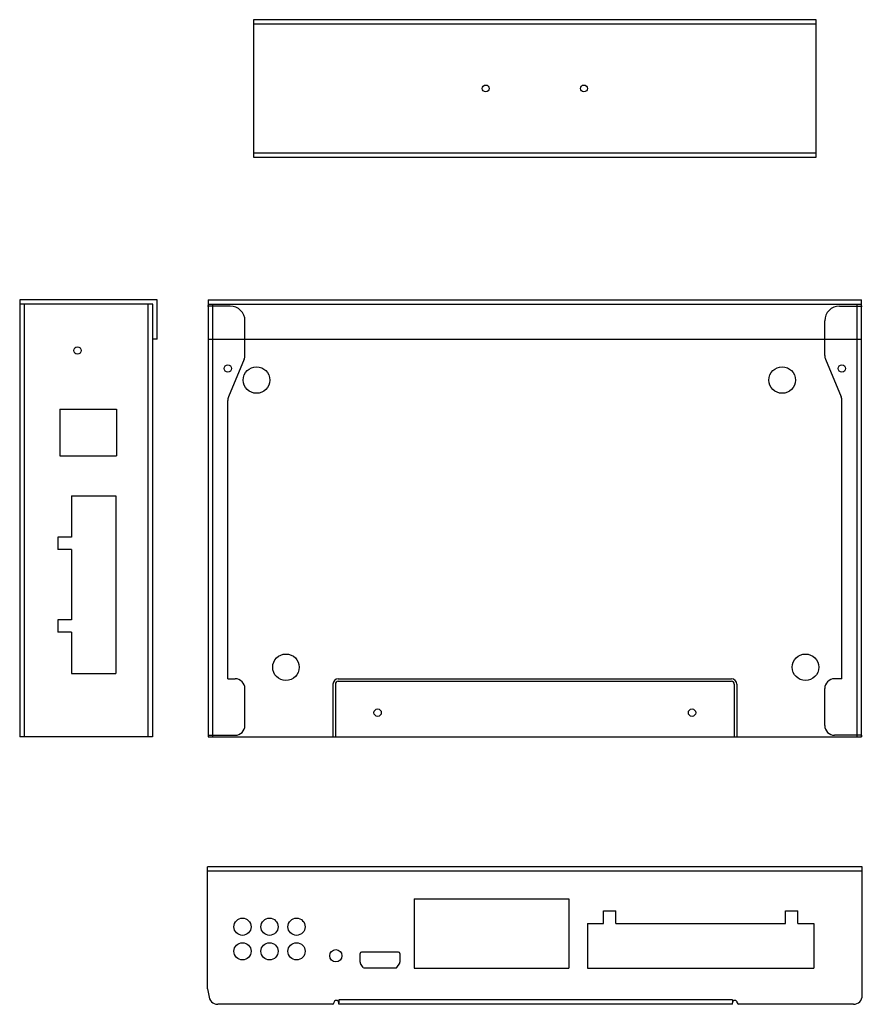
# Model space of a CAD drawing. Units: millimetres. Extents: x 628 to 800, y 291 to 491.
import ezdxf

# ---------------------------------------------------------------- set-up
doc = ezdxf.new("R2010")
doc.units = ezdxf.units.MM

msp = doc.modelspace()

# ---------------------------------------------------------------- linework, layer by layer
for p, q in [((675.61, 491.08), (675.61, 463.08)), ((790.11, 491.08), (675.61, 491.08)), ((790.11, 490.18), (675.61, 490.18)), ((790.11, 463.08), (790.11, 491.08)), ((675.61, 463.98), (790.11, 463.98)), ((675.61, 463.08), (790.11, 463.08)), ((656.01, 434.04), (628.01, 434.04)), ((628.01, 434.04), (628.01, 345.04)), ((656.01, 426.04), (656.01, 434.04)), ((666.36, 434.04), (799.36, 434.04)), ((666.36, 434.04), (666.36, 345.04)), ((799.36, 345.04), (799.36, 434.04)), ((655.11, 433.14), (628.01, 433.14)), ((655.01, 433.12), (628.01, 433.12)), ((628.91, 433.12), (628.91, 345.04)), ((654.11, 433.12), (654.11, 345.04)), ((655.01, 433.12), (655.01, 345.04)), ((655.11, 426.04), (655.11, 433.14)), ((670.86, 432.74), (666.26, 432.74)), ((666.36, 433.14), (799.36, 433.14)), ((667.26, 433.14), (667.26, 345.04)), ((794.86, 432.74), (799.46, 432.74)), ((798.46, 345.04), (798.46, 433.14)), ((673.86, 422.7), (673.86, 429.74)), ((791.86, 422.7), (791.86, 429.74)), ((656.01, 426.04), (655.11, 426.04)), ((666.36, 426.04), (799.36, 426.04)), ((673.71, 421.94), (670.51, 414.26)), ((792.01, 421.94), (795.21, 414.26)), ((670.36, 356.84), (670.36, 413.49)), ((795.36, 356.84), (795.36, 413.49)), ((636.21, 411.77), (647.71, 411.77)), ((636.21, 411.77), (636.21, 402.27)), ((647.71, 411.77), (647.71, 402.27)), ((636.21, 402.27), (647.71, 402.27)), ((638.56, 394.12), (647.61, 394.12)), ((638.56, 394.12), (638.56, 385.67)), ((647.61, 394.12), (647.61, 357.92)), ((635.76, 385.67), (635.76, 383.17)), ((638.56, 385.67), (635.76, 385.67)), ((638.56, 383.17), (635.76, 383.17)), ((638.56, 383.17), (638.56, 368.87)), ((635.76, 368.87), (635.76, 366.37)), ((638.56, 368.87), (635.76, 368.87)), ((638.56, 366.37), (635.76, 366.37)), ((638.56, 366.37), (638.56, 357.92)), ((638.56, 357.92), (647.61, 357.92)), ((670.36, 356.84), (671.86, 356.84)), ((691.76, 355.74), (691.76, 345.04)), ((692.26, 355.74), (692.26, 345.04)), ((692.86, 356.84), (772.86, 356.84)), ((692.86, 356.34), (772.86, 356.34)), ((773.46, 355.74), (773.46, 345.04)), ((773.96, 355.74), (773.96, 345.04)), ((795.36, 356.84), (793.86, 356.84)), ((673.86, 347.34), (673.86, 354.84)), ((791.86, 347.34), (791.86, 354.84)), ((655.01, 345.04), (628.01, 345.04)), ((666.36, 345.34), (671.86, 345.34)), ((666.36, 345.34), (666.36, 345.04)), ((666.36, 345.04), (799.36, 345.04)), ((799.36, 345.34), (793.86, 345.34)), ((799.36, 345.34), (799.36, 345.04)), ((666.21, 293.72), (666.21, 318.54)), ((799.51, 318.54), (666.21, 318.54)), ((799.51, 317.64), (666.21, 317.64)), ((799.51, 292.34), (799.51, 318.54)), ((708.31, 312), (739.81, 312)), ((708.31, 312), (708.31, 297.88)), ((739.81, 312), (739.81, 297.88)), ((746.86, 306.99), (746.86, 309.59)), ((746.86, 309.59), (749.36, 309.59)), ((749.36, 306.99), (749.36, 309.59)), ((783.86, 306.99), (783.86, 309.59)), ((783.86, 309.59), (786.36, 309.59)), ((786.36, 306.99), (786.36, 309.59)), ((743.56, 306.99), (746.86, 306.99)), ((743.56, 306.99), (743.56, 297.89)), ((749.36, 306.99), (783.86, 306.99)), ((786.36, 306.99), (789.66, 306.99)), ((789.66, 306.99), (789.66, 297.89)), ((697.31, 299.16), (697.31, 300.89)), ((705.11, 301.19), (697.61, 301.19)), ((705.41, 300.89), (705.41, 299.1)), ((697.94, 298.07), (697.4, 298.88)), ((704.78, 298.07), (705.36, 298.93)), ((698.19, 297.94), (704.53, 297.94)), ((708.31, 297.88), (739.81, 297.88)), ((743.56, 297.89), (789.66, 297.89)), ((666.21, 293.72), (666.51, 292.34)), ((691.96, 290.84), (691.96, 290.84)), ((692.96, 291.44), (692.96, 290.84)), ((773.06, 291.44), (692.96, 291.44)), ((692.96, 290.54), (692.96, 290.84)), ((773.06, 291.44), (773.06, 290.84)), ((773.06, 290.54), (773.06, 290.84)), ((774.06, 290.84), (774.06, 290.84)), ((691.66, 290.54), (668.31, 290.54)), ((773.06, 290.54), (692.96, 290.54)), ((797.71, 290.54), (774.36, 290.54))]:
    msp.add_line(p, q)
for centre, radius in [((722.86, 477.08), 0.7), ((742.86, 477.08), 0.7), ((639.76, 423.7), 0.75), ((670.36, 420.04), 0.75), ((676.21, 417.69), 2.7), ((783.21, 417.69), 2.7), ((795.36, 420.04), 0.75), ((682.21, 359.19), 2.7), ((787.94, 359.19), 2.7), ((700.86, 349.94), 0.75), ((764.86, 349.94), 0.75), ((673.36, 306.34), 1.75), ((678.86, 306.34), 1.75), ((684.36, 306.34), 1.75), ((673.36, 301.34), 1.75), ((678.86, 301.34), 1.75), ((684.36, 301.34), 1.75), ((692.36, 300.44), 1.25)]:
    msp.add_circle(centre, radius)
for centre, radius, start, end in [((670.86, 429.74), 3, 0, 90), ((794.86, 429.74), 3, 90, 180), ((671.86, 422.7), 2, 337.4189, 0), ((793.86, 422.7), 2, 180, 202.5811), ((672.36, 413.49), 2, 157.4189, 180), ((793.36, 413.49), 2, 0, 22.5811), ((671.86, 354.84), 2, 0, 90), ((692.86, 355.74), 1.1, 90, 180), ((692.86, 355.74), 0.6, 90, 180), ((772.86, 355.74), 1.1, 0, 90), ((772.86, 355.74), 0.6, 0, 90), ((793.86, 354.84), 2, 90, 180), ((671.86, 347.34), 2, 270, 0), ((793.86, 347.34), 2, 180, 270), ((697.61, 300.89), 0.3, 90, 180), ((705.11, 300.89), 0.3, 0, 90), ((697.81, 299.16), 0.5, 180, 214.2869), ((705.11, 299.1), 0.3, 325.7131, 0), ((698.19, 298.24), 0.3, 214.2869, 270), ((704.53, 298.24), 0.3, 270, 325.7131), ((668.31, 292.34), 1.8, 180, 270), ((691.66, 290.84), 0.3, 270, 0), ((692.46, 290.84), 0.5, 360, 180), ((773.56, 290.84), 0.5, 0, 180), ((774.36, 290.84), 0.3, 180, 270), ((797.71, 292.34), 1.8, 270, 0)]:
    msp.add_arc(centre, radius, start, end)

doc.saveas('drawing.dxf')
